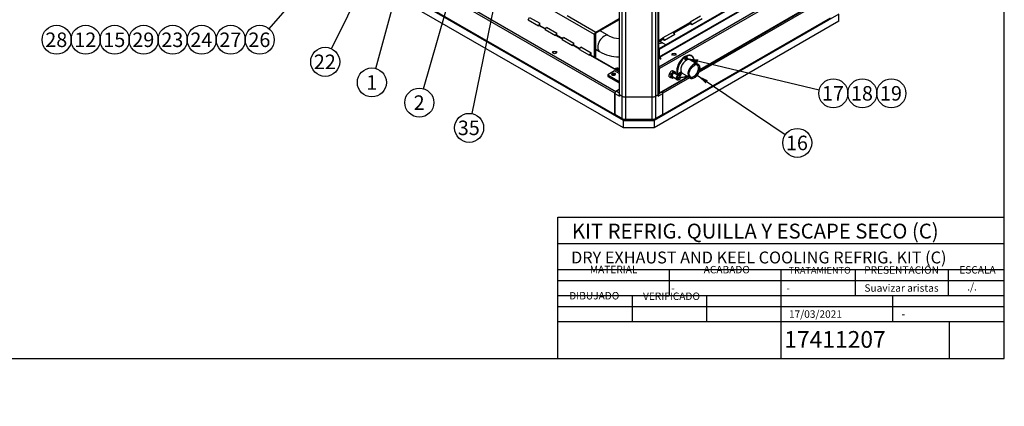
# Paper-space layout 'Layout1' of a CAD drawing. Units: millimetres. Extents: x 0 to 410, y -3 to 287.
# Drawn here: x 145 to 410, y -3 to 101 of the extents above; entities that cross this region are included whole.
import ezdxf
from ezdxf import colors
from ezdxf.entities.mleader import LeaderData, LeaderLine
from ezdxf.enums import TextEntityAlignment as Align
from ezdxf.lldxf.tags import DXFTag
from ezdxf.math import Vec2, Vec3

# ---------------------------------------------------------------- set-up
doc = ezdxf.new("R2010")
doc.units = ezdxf.units.MM
for name, color, linetype in [('13814072', 7, 'Continuous'), ('51058054_REMACHE', 7, 'Continuous'), ('54118054_M4X10', 7, 'Continuous'), ('60571015', 7, 'Continuous'), ('60573041.37', 7, 'Continuous'), ('60573045.1', 7, 'Continuous'), ('60574043.01', 7, 'Continuous'), ('60574043.09', 7, 'Continuous'), ('60574043.10', 7, 'Continuous'), ('60574043.11', 7, 'Continuous'), ('60574043.32', 7, 'Continuous'), ('60900508_OBTURAD', 7, 'Continuous'), ('Default', 7, 'Continuous'), ('M87503242_174112', 7, 'Continuous'), ('Predeterminado', 7, 'Continuous')]:
    doc.layers.add(name, color=color, linetype=linetype)
doc.styles.add('SEACAD_Arial', font='arial.ttf')
tags = doc.linetypes.add('DOT2', pattern=[3.175, 0, -3.175]).pattern_tags.tags
tags[6:7] = [DXFTag(74, 4), DXFTag(75, 0), DXFTag(340, '0'), DXFTag(46, 0.0), DXFTag(50, 0.0), DXFTag(44, 0.0), DXFTag(45, 0.0)]
tags[4:5] = [DXFTag(74, 4), DXFTag(75, 0), DXFTag(340, '0'), DXFTag(46, 0.0), DXFTag(50, 0.0), DXFTag(44, 0.0), DXFTag(45, 0.0)]
tags = doc.linetypes.add('HIDDEN2', pattern=[4.7625, 3.175, -1.5875]).pattern_tags.tags
tags[6:7] = [DXFTag(74, 4), DXFTag(75, 0), DXFTag(340, '0'), DXFTag(46, 0.0), DXFTag(50, 0.0), DXFTag(44, 0.0), DXFTag(45, 0.0)]
tags[4:5] = [DXFTag(74, 4), DXFTag(75, 0), DXFTag(340, '0'), DXFTag(46, 0.0), DXFTag(50, 0.0), DXFTag(44, 0.0), DXFTag(45, 0.0)]

# ---------------------------------------------------------------- blocks, each defined once
blk = doc.blocks.new('SE')
at = {"layer": '13814072', "color": 7, "linetype": 'HIDDEN2'}
for p, q in [((319.83, 85.37), (319.82, 85.86)), ((319.83, 85.37), (320.17, 85.17)), ((319.92, 86.28), (320.27, 86.08)), ((320.17, 85.17), (320.52, 85.05)), ((320.27, 86.08), (320.28, 85.59)), ((320.61, 87), (320.95, 86.8)), ((320.61, 87), (320.85, 86.94)), ((320.68, 85.4), (321.68, 84.82)), ((321.2, 86.82), (321.54, 86.62)), ((322.2, 85.72), (321.2, 86.3)), ((321.54, 86.62), (321.31, 86.68)), ((322.51, 85.65), (322.42, 85.71)), ((322.77, 85.34), (322.57, 85.6)), ((321.8, 84.64), (321.89, 84.58)), ((321.97, 84.56), (322.3, 84.52))]:
    blk.add_line(p, q, dxfattribs=at)
for centre, radius, start, end in [((321.37, 85.69), 1.56, 157.8193, 173.7929), ((321.61, 85.36), 1.92, 136.8116, 151.4285), ((318.73, 85.76), 1.56, 337.8193, 353.7929), ((321.86, 85.07), 2.3, 122.9021, 135.8324), ((319.02, 88.01), 2.3, 302.8966, 315.8379), ((321.05, 86.69), 1.73, 252.1536, 260.2483), ((319.27, 87.72), 1.92, 316.8149, 331.4252), ((319.51, 86.92), 2.3, 302.8966, 311.3698), ((319.07, 81.37), 5.85, 68.6806, 72.3381), ((323.08, 92.25), 5.85, 248.6806, 252.3381), ((319.4, 86.34), 2.17, 354.5701, 7.4662)]:
    blk.add_arc(centre, radius, start, end, dxfattribs=at)
for centre, major_axis, start_param, end_param in [((320.91, 85.86), (0.455, 0.788), 2.224392, 3.27159), ((320.91, 85.86), (0.455, 0.788), 1.177195, 2.224392), ((320.91, 85.86), (-0.279, -0.484), 2.765842, 6.283185), ((320.91, 85.86), (-0.455, -0.788), 0.129997, 0.962551), ((320.94, 85.85), (0.26, 0.45), 0, 3.141593), ((320.91, 85.86), (-0.279, -0.484), 0, 0.37575), ((320.91, 85.86), (0.455, 0.788), 0.129997, 1.177195), ((320.91, 85.86), (-0.455, -0.788), 2.224392, 3.27159), ((320.91, 85.86), (-0.455, -0.788), -4.104143, -4.058793), ((322.11, 85.17), (0.309, 0.535), 0, 3.141593), ((322.2, 85.12), (0.309, 0.535), 0, 3.379534), ((322.2, 85.12), (0.309, 0.535), 6.045244, 6.283185)]:
    blk.add_ellipse(centre, major_axis=major_axis, ratio=0.57735, start_param=start_param, end_param=end_param, dxfattribs=at)
for major_axis in [(0.244, 0.422), (0.179, 0.31)]:
    blk.add_ellipse((322.48, 84.96), major_axis=major_axis, ratio=0.57735, dxfattribs=at)
at = {"layer": '51058054_REMACHE', "color": 7, "linetype": 'HIDDEN2'}
for p, q in [((304.35, 86.16), (304.35, 86.06)), ((304.76, 86.17), (304.76, 86.14)), ((304.99, 86.14), (304.99, 86.17)), ((305.39, 86.06), (305.39, 86.16))]:
    blk.add_line(p, q, dxfattribs=at)
for centre, major_axis, start_param, end_param in [((304.87, 86.16), (0.52, 0), 3.141593, 6.283185), ((304.87, 86.06), (-0.52, 0), 0, 3.141593), ((304.87, 86.05), (0.507, 0), 3.914252, 5.497787), ((304.87, 86.12), (0.13, 0), -3.592619, -3.50296), ((304.87, 86.12), (0.13, 0), 0.361367, 0.451027)]:
    blk.add_ellipse(centre, major_axis=major_axis, ratio=0.57735, start_param=start_param, end_param=end_param, dxfattribs=at)
for major_axis in [(-0.507, 0), (0.13, 0), (0.117, 0)]:
    blk.add_ellipse((304.87, 86.17), major_axis=major_axis, ratio=0.57735, dxfattribs=at)
at = {"layer": '54118054_M4X10', "color": 7, "linetype": 'Continuous'}
for p, q in [((324.4, 90.34), (324.55, 90.25)), ((324.44, 90.32), (324.42, 90.3)), ((324.44, 90.27), (324.58, 90.2)), ((324.47, 90.17), (324.47, 90.16)), ((324.47, 90.16), (324.52, 90.13)), ((324.52, 90.12), (324.6, 90.07)), ((324.66, 90.65), (324.54, 90.71)), ((324.66, 90.41), (324.7, 90.39)), ((324.09, 89.93), (324.21, 89.86)), ((322.46, 85.72), (322.57, 85.65)), ((322.69, 86.05), (322.86, 85.95)), ((322.72, 85.76), (322.76, 85.74)), ((322.88, 85.99), (322.74, 86.03)), ((322.74, 86.03), (322.91, 85.94)), ((322.74, 86.03), (322.74, 86.02)), ((322.91, 86.04), (322.88, 85.99)), ((322.88, 85.99), (323.01, 85.92)), ((322.9, 86.05), (322.95, 86.02))]:
    blk.add_line(p, q, dxfattribs=at)
for centre in [(323.98, 90.51), (322.35, 86.3)]:
    blk.add_arc(centre, 0.78, 324.1421, 335.8579, dxfattribs=at)
for centre, major_axis, ratio, start_param, end_param in [((324.32, 90.32), (0.227, 0.394), 0.57735, 0, 3.141593), ((324.43, 90.25), (0.228, 0.394), 0.57735, 0, 4.53652), ((323.97, 90.54), (0.71, 0.32), 0.754062, 4.824273, 5.150893), ((323.79, 90.31), (0.525, -0.498), 0.313141, 0.590477, 0.716411), ((324, 90.48), (0.71, 0.32), 0.754062, 4.824273, 5.150893), ((323.91, 90.69), (0.659, 0.297), 0.754062, 5.146393, 5.272326), ((323.96, 90.48), (0.565, -0.536), 0.313141, 0.71191, 1.038531), ((324.01, 90.54), (0.565, -0.536), 0.313141, 0.71191, 1.038531), ((323.96, 90.48), (0.565, -0.536), 0.313141, 0.268357, 0.594978), ((324.06, 90.34), (0.659, 0.297), 0.754062, 5.146393, 5.272326), ((323.97, 90.54), (0.71, 0.32), 0.754062, 5.267826, 5.594446), ((324, 90.48), (0.71, 0.32), 0.754062, 5.267826, 5.594446), ((324.01, 90.54), (0.565, -0.536), 0.313141, 0.268357, 0.594978), ((324.43, 90.25), (0.228, 0.394), 0.57735, 4.888258, 6.283185), ((324.18, 90.71), (0.525, -0.498), 0.313141, 0.590477, 0.716411), ((322.68, 86.11), (0.227, 0.394), 0.57735, 0, 3.141593), ((322.8, 86.05), (0.227, 0.394), 0.57735, 0, 4.53652), ((322.19, 86.36), (-0.214, -0.691), 0.809607, 1.326517, 1.45245), ((322.33, 86.26), (0.702, -0.337), 0.105843, -1.004567, -0.677946), ((322.33, 86.31), (-0.231, -0.744), 0.809607, 1.004397, 1.331017), ((322.23, 86.04), (0.652, -0.313), 0.105843, -0.682447, -0.556513), ((322.37, 86.35), (0.702, -0.337), 0.105843, -1.004567, -0.677946), ((322.38, 86.3), (-0.231, -0.744), 0.809607, 1.004397, 1.331017), ((322.33, 86.31), (-0.231, -0.744), 0.809607, 1.44795, 1.77457), ((322.33, 86.26), (0.702, -0.337), 0.105843, -0.561014, -0.234393), ((322.38, 86.3), (0.231, 0.744), 0.809607, 4.589542, 4.916163), ((322.37, 86.35), (0.702, -0.337), 0.105843, -0.561014, -0.234393), ((322.48, 86.57), (0.652, -0.313), 0.105843, -0.682447, -0.556513), ((322.52, 86.25), (-0.214, -0.691), 0.809607, 1.326517, 1.45245), ((322.8, 86.05), (0.227, 0.394), 0.57735, 4.888258, 6.283185)]:
    blk.add_ellipse(centre, major_axis=major_axis, ratio=ratio, start_param=start_param, end_param=end_param, dxfattribs=at)
at = {"layer": '60571015', "color": 7, "linetype": 'Continuous'}
for p, q in [((324.18, 90.88), (324.13, 90.85)), ((325.89, 90.98), (325.8, 91.04)), ((327.25, 88.85), (325.4, 89.92)), ((326.57, 89.44), (326.57, 89.5)), ((321.88, 86.95), (321.88, 86.9)), ((323.32, 86.32), (325.16, 85.26)), ((324.27, 85.52), (324.32, 85.54))]:
    blk.add_line(p, q, dxfattribs=at)
for centre, major_axis, start_param, end_param in [((324.18, 88.22), (1.63, 2.81), 0, 2.901731), ((324.27, 88.17), (-1.63, -2.81), 2.356194, 5.999366), ((324.32, 88.14), (1.59, 2.76), 0, 2.871935), ((324.13, 88.25), (-1.59, -2.76), 3.926991, 5.497787), ((324.32, 88.14), (1.59, 2.76), 5.424009, 6.283185), ((326.34, 86.98), (1.04, 1.8), 0.238764, 2.920283), ((326.43, 86.92), (0.91, 1.58), 2.425292, 6.283185), ((326.43, 86.92), (0.91, 1.58), 0, 0.716301), ((324.32, 88.14), (1.59, 2.76), 3.153814, 4.000769), ((324.27, 88.17), (-1.63, -2.81), 0.092457, 0.785398)]:
    blk.add_ellipse(centre, major_axis=major_axis, ratio=0.57735, start_param=start_param, end_param=end_param, dxfattribs=at)
blk.add_ellipse((326.61, 86.82), major_axis=(1.04, 1.8), ratio=0.57735, dxfattribs=at)
for points, knots in [([(326.64, 85.13), (326.72, 85.18), (326.92, 85.3), (327.25, 85.61), (327.58, 86.04), (327.85, 86.54), (328.03, 87.05), (328.11, 87.56), (328.07, 88.02), (327.93, 88.4), (327.69, 88.68), (327.42, 88.84), (327.24, 88.86), (327.18, 88.86)], [0, 0, 0, 0, 0.055559, 0.158966, 0.26206, 0.364996, 0.468333, 0.572647, 0.678669, 0.77284, 0.86191, 0.957151, 1, 1, 1, 1]), ([(325.15, 85.27), (325.16, 85.25), (325.24, 85.12), (325.49, 84.97), (325.86, 84.89), (326.09, 84.93), (326.23, 84.96)], [0, 0, 0, 0, 0.067381, 0.393582, 0.701927, 1, 1, 1, 1])]:
    blk.add_open_spline(points, degree=3, knots=knots, dxfattribs=at)
at = {"layer": '60573041.37', "color": 7, "linetype": 'HIDDEN2'}
for p, q in [((305.15, 86.95), (303.31, 85.89)), ((303.31, 85.89), (306.35, 84.13)), ((303.31, 85.89), (303.31, 85.46)), ((303.31, 85.46), (306.35, 83.71)), ((306.35, 86.26), (305.15, 86.95))]:
    blk.add_line(p, q, dxfattribs=at)
at = {"layer": '60573045.1', "color": 7, "linetype": 'Continuous'}
for p, q in [((305.24, 80.9), (306.48, 80.18)), ((306.35, 81), (305.56, 81.46)), ((306.48, 80.55), (306.48, 80.18)), ((307.16, 74.17), (307.16, 80.16)), ((308.08, 79.94), (308.08, 73.95)), ((315.27, 73.95), (315.27, 79.94)), ((316.19, 80.16), (316.19, 74.17)), ((316.87, 80.18), (318.11, 80.9)), ((316.87, 80.18), (316.87, 80.55)), ((305.24, 75.27), (307.16, 74.17)), ((316.19, 74.17), (318.11, 75.27)), ((308.08, 73.95), (315.27, 73.95)), ((308.08, 73.75), (308.08, 73.95)), ((315.27, 73.75), (315.27, 73.95))]:
    blk.add_line(p, q, dxfattribs=at)
at = {"layer": '60573045.1', "color": 7, "linetype": 'HIDDEN2'}
for p, q in [((305.24, 75.27), (305.24, 80.9)), ((305.56, 81.46), (306.35, 81.91)), ((306.35, 80.74), (306.35, 80.63)), ((307.16, 80.16), (306.48, 80.55)), ((308.08, 79.94), (315.27, 79.94)), ((316.87, 80.55), (316.19, 80.16)), ((317, 80.63), (317, 80.74)), ((318.11, 75.27), (318.11, 80.9)), ((305.34, 75.07), (307.25, 73.96)), ((316.1, 73.96), (318.02, 75.07)), ((308.08, 73.75), (315.27, 73.75))]:
    blk.add_line(p, q, dxfattribs=at)
for centre, radius, start, end in [((308.05, 75.42), 1.66, 241.3077, 270.934), ((315.3, 75.42), 1.67, 269.1167, 298.6416)]:
    blk.add_arc(centre, radius, start, end, dxfattribs=at)
for centre, major_axis, start_param, end_param in [((305.56, 81.08), (-0.228, -0.394), 3.926991, 5.497787), ((306.8, 80.74), (0.455, 0), 3.141593, 3.926991), ((306.8, 80.37), (0.322, -0.557), 3.926991, 4.712389), ((308.08, 80.69), (-1.3, 0), 0.785398, 1.570796), ((315.27, 80.69), (1.3, 0), 4.712389, 5.497787), ((316.55, 80.74), (-0.455, 0), 2.356194, 3.141593), ((316.55, 80.37), (0.322, 0.557), 4.712389, 5.497787), ((317.79, 81.08), (-0.228, 0.394), 3.926991, 5.075346), ((305.56, 75.46), (0.227, 0.394), 2.356194, 3.141593), ((317.79, 75.46), (-0.227, 0.394), 3.141593, 3.926991)]:
    blk.add_ellipse(centre, major_axis=major_axis, ratio=0.57735, start_param=start_param, end_param=end_param, dxfattribs=at)
at = {"layer": '60573045.1', "color": 7, "linetype": 'Continuous'}
for centre, major_axis, start_param, end_param in [((308.08, 74.7), (-1.3, 0), 0.785398, 1.570796), ((307.48, 74.35), (0.227, 0.394), 2.356194, 3.141432), ((315.27, 74.7), (-1.3, 0), 1.570796, 2.356194), ((315.87, 74.35), (-0.228, 0.394), 3.141761, 3.926991)]:
    blk.add_ellipse(centre, major_axis=major_axis, ratio=0.57735, start_param=start_param, end_param=end_param, dxfattribs=at)
at = {"layer": '60574043.01', "color": 7, "linetype": 'Continuous'}
for p, q in [((305.24, 80.95), (192.18, 146.23)), ((192.45, 146.71), (305.52, 81.43)), ((192.18, 140.5), (305.24, 75.22)), ((299.73, 96.77), (281.34, 107.38)), ((292.41, 101.84), (300.09, 97.4)), ((286.54, 98.12), (284.74, 99.16)), ((291.13, 95.47), (289.34, 96.5)), ((295.73, 92.81), (293.93, 93.85)), ((306.35, 86.68), (298.53, 91.2))]:
    blk.add_line(p, q, dxfattribs=at)
at = {"layer": '60574043.01', "color": 7, "linetype": 'HIDDEN2'}
for p, q in [((192.26, 140.32), (305.32, 75.04)), ((281.89, 100.69), (282.26, 101.33)), ((281.89, 100.69), (284.65, 99.1)), ((282.26, 101.33), (285.02, 99.74)), ((300.09, 97.4), (306.35, 101.02)), ((306.35, 100.7), (300.09, 97.09)), ((328.22, 101.65), (325.46, 100.06)), ((328.68, 100.96), (325.92, 99.37)), ((284.65, 99.1), (285.02, 99.74)), ((284.74, 99.16), (284.65, 99.1)), ((286.59, 98.22), (284.94, 99.18)), ((285.02, 99.13), (285.02, 99.74)), ((286.49, 98.04), (286.86, 98.68)), ((286.49, 98.04), (289.25, 96.45)), ((286.86, 98.68), (289.61, 97.09)), ((325.46, 99.95), (320.92, 97.33)), ((325.46, 99.63), (321.07, 97.1)), ((325.46, 99.95), (325.46, 100.06)), ((325.46, 100.06), (325.92, 99.37)), ((325.46, 99.95), (325.46, 99.63)), ((325.92, 99.37), (325.46, 99.63)), ((289.25, 96.45), (289.61, 97.09)), ((289.34, 96.5), (289.25, 96.45)), ((291.19, 95.57), (289.53, 96.52)), ((289.61, 96.47), (289.61, 97.09)), ((291.09, 95.39), (291.45, 96.02)), ((291.09, 95.39), (293.84, 93.8)), ((291.45, 96.02), (294.21, 94.43)), ((299.73, 90.64), (299.73, 96.77)), ((300, 96.93), (300, 90.48)), ((318.11, 95.71), (317, 95.07)), ((318.11, 95.39), (317.18, 94.85)), ((320.87, 97.4), (318.11, 95.81)), ((318.11, 95.81), (318.11, 95.71)), ((318.11, 95.81), (318.57, 95.12)), ((318.11, 95.71), (318.11, 95.39)), ((318.57, 95.12), (318.11, 95.39)), ((321.33, 96.71), (318.57, 95.12)), ((321.33, 96.71), (320.87, 97.4)), ((293.84, 93.8), (294.21, 94.43)), ((293.93, 93.85), (293.84, 93.8)), ((295.78, 92.91), (294.13, 93.87)), ((294.21, 93.82), (294.21, 94.43)), ((295.68, 92.73), (296.05, 93.37)), ((295.68, 92.73), (298.44, 91.14)), ((296.05, 93.37), (298.81, 91.78)), ((298.44, 91.14), (298.81, 91.78)), ((298.53, 91.2), (298.44, 91.14)), ((306.35, 86.81), (298.73, 91.21)), ((298.81, 91.17), (298.81, 91.78)), ((305.24, 80.95), (305.24, 75.22)), ((306.35, 81.91), (305.52, 81.43))]:
    blk.add_line(p, q, dxfattribs=at)
for centre, major_axis, start_param, end_param in [((284.74, 98.84), (-0.195, -0.338), 3.141593, 3.926991), ((289.34, 96.18), (-0.195, -0.338), 3.141593, 3.926991), ((300.09, 96.98), (0.26, 0.45), 0.785398, 2.356194), ((300.09, 96.98), (-0.065, -0.113), 3.926991, 5.497787), ((293.93, 93.53), (-0.195, -0.338), 3.141593, 3.926991), ((289.02, 91.7), (-0.585, 0), 3.46128, 5.963498), ((298.53, 90.88), (-0.195, -0.338), 3.141593, 3.926991), ((305.93, 87.03), (1.11, 0), 1.182588, 2.327645), ((305.93, 86.71), (1.11, 0), 1.182588, 1.96479), ((305.52, 81.11), (0.195, 0.338), 0.785398, 2.356194), ((305.52, 75.38), (0.195, 0.338), 2.356194, 3.515344)]:
    blk.add_ellipse(centre, major_axis=major_axis, ratio=0.57735, start_param=start_param, end_param=end_param, dxfattribs=at)
blk.add_ellipse((289.02, 91.91), major_axis=(-0.585, 0), ratio=0.57735, dxfattribs=at)
at = {"layer": '60574043.09', "color": 7, "linetype": 'Continuous'}
for p, q in [((358.32, 104.17), (327.85, 86.57)), ((318.11, 75.22), (363.15, 101.23)), ((325.32, 85.12), (318.11, 80.95))]:
    blk.add_line(p, q, dxfattribs=at)
at = {"layer": '60574043.09', "color": 7, "linetype": 'HIDDEN2'}
for p, q in [((318.03, 75.04), (363.07, 101.05)), ((318.11, 75.22), (318.11, 80.95))]:
    blk.add_line(p, q, dxfattribs=at)
for centre, major_axis, start_param, end_param in [((317.84, 81.11), (0.195, -0.338), 0.785398, 1.997875), ((317.84, 75.38), (-0.195, 0.338), 2.767842, 3.926991)]:
    blk.add_ellipse(centre, major_axis=major_axis, ratio=0.57735, start_param=start_param, end_param=end_param, dxfattribs=at)
at = {"layer": '60574043.10', "color": 7, "linetype": 'HIDDEN2'}
for p, q in [((307.54, 73.58), (189.88, 141.51)), ((307.54, 71.66), (189.88, 139.6)), ((365.45, 102.23), (315.81, 73.58)), ((365.45, 100.32), (365.45, 102.23)), ((365.45, 100.32), (315.81, 71.66)), ((307.54, 73.58), (315.81, 73.58)), ((307.54, 71.66), (307.54, 73.58)), ((315.81, 71.66), (307.54, 71.66)), ((315.81, 73.58), (315.81, 71.66))]:
    blk.add_line(p, q, dxfattribs=at)
blk.add_ellipse((305.93, 86.71), major_axis=(1.04, 0), ratio=0.57735, start_param=1.15689, end_param=1.938855, dxfattribs=at)
at = {"layer": '60574043.11', "color": 7, "linetype": 'HIDDEN2'}
for p, q in [((359.15, 117.17), (317, 92.84)), ((359.34, 117.07), (317.15, 92.71)), ((328.03, 87.18), (357.92, 104.44)), ((317, 92.79), (317.15, 92.71)), ((317.15, 92.71), (317.15, 90.69)), ((317.61, 90.32), (317.24, 90.53)), ((317.43, 90.21), (317.24, 90.32)), ((317.05, 87.67), (317.05, 81.19)), ((317.24, 81.08), (317.24, 87.56)), ((317.16, 80.91), (324.92, 85.39))]:
    blk.add_line(p, q, dxfattribs=at)
at = {"layer": '60574043.11', "color": 7, "linetype": 'Continuous'}
for p, q in [((317, 88.06), (363.75, 115.05)), ((317.15, 90.69), (359.34, 115.05)), ((359.43, 114.89), (317.24, 90.53)), ((364.03, 114.57), (317.24, 87.56)), ((328.05, 87.33), (357.81, 104.51)), ((317.24, 90.32), (317, 90.18)), ((317.61, 90.21), (317.61, 90.32)), ((317.24, 81.08), (324.81, 85.46)), ((317, 81.16), (317.05, 81.19))]:
    blk.add_line(p, q, dxfattribs=at)
at = {"layer": '60574043.11', "color": 7, "linetype": 'HIDDEN2'}
for centre, major_axis, start_param, end_param in [((317.24, 90.64), (-0.195, 0.338), 1.340049, 2.356194), ((317.24, 89.89), (0.26, -0.45), 2.356194, 3.047525), ((317.24, 90.64), (0.065, -0.113), 3.926991, 5.497787), ((317.52, 90.26), (-0.13, 0), 0.785398, 3.926991), ((321.14, 91.2), (0.585, 0), 0.319687, 2.821905), ((316.96, 87.72), (0.195, -0.338), 0.785398, 2.205711), ((316.96, 87.72), (-0.065, 0.113), 3.926991, 5.031305), ((316.96, 81.24), (-0.065, 0.113), 2.822677, 3.926991), ((316.96, 81.24), (-0.195, 0.338), 2.506678, 3.926991)]:
    blk.add_ellipse(centre, major_axis=major_axis, ratio=0.57735, start_param=start_param, end_param=end_param, dxfattribs=at)
blk.add_ellipse((321.14, 91.41), major_axis=(0.585, 0), ratio=0.57735, dxfattribs=at)
at = {"layer": '60574043.32', "color": 7, "linetype": 'HIDDEN2'}
for p, q in [((306.35, 149.73), (306.35, 80.74)), ((317, 80.74), (317, 149.73)), ((306.48, 80.55), (307.16, 80.16)), ((308.08, 79.94), (315.27, 79.94)), ((316.19, 80.16), (316.87, 80.55))]:
    blk.add_line(p, q, dxfattribs=at)
at = {"layer": '60574043.32', "color": 7, "linetype": 'Continuous'}
for p, q in [((306.48, 80.55), (306.48, 149.55)), ((307.16, 80.16), (307.16, 149.16)), ((308.08, 148.94), (308.08, 79.94)), ((315.27, 79.94), (315.27, 148.94)), ((316.19, 149.16), (316.19, 80.16)), ((316.87, 80.55), (316.87, 149.55))]:
    blk.add_line(p, q, dxfattribs=at)
at = {"layer": '60574043.32', "color": 7, "linetype": 'HIDDEN2'}
for centre, major_axis, start_param, end_param in [((306.8, 80.74), (0.455, 0), 3.141593, 3.926991), ((308.08, 80.69), (1.3, 0), 3.926991, 4.712389), ((315.27, 80.69), (1.3, 0), 4.712389, 5.497787), ((316.55, 80.74), (-0.455, 0), 2.356194, 3.141593)]:
    blk.add_ellipse(centre, major_axis=major_axis, ratio=0.57735, start_param=start_param, end_param=end_param, dxfattribs=at)
at = {"layer": '60900508_OBTURAD', "color": 7, "linetype": 'Continuous'}
for start_param, end_param in [(0, 3.168629), (6.256149, 6.283185)]:
    blk.add_ellipse((324.41, 88.09), major_axis=(1.04, 1.8), ratio=0.57735, start_param=start_param, end_param=end_param, dxfattribs=at)
at = {"layer": 'M87503242_174112', "color": 7, "linetype": 'Continuous'}
for p, q in [((303.6, 96.4), (301.25, 97.75)), ((300, 92.77), (301.13, 92.12)), ((318.91, 93.94), (318.26, 94.31))]:
    blk.add_line(p, q, dxfattribs=at)
for centre, radius, start, end in [((306.67, 102.04), 6.42, 241.4409, 267.1152), ((311.29, 81.83), 14.3, 60.8208, 66.4401), ((306.66, 102.02), 11.34, 240.7854, 268.4018)]:
    blk.add_arc(centre, radius, start, end, dxfattribs=at)
for centre, start_param, end_param in [((302.36, 94.26), 3.145538, 6.282722), ((317.03, 92.17), 3.141593, 3.934124)]:
    blk.add_ellipse(centre, major_axis=(-1.24, -2.14), ratio=0.584544, start_param=start_param, end_param=end_param, dxfattribs=at)
blk = doc.blocks.new('SEANNOT_GROUP13')
at = {"layer": 'Predeterminado', "linetype": 'Continuous'}
blk.add_hatch(color=7, dxfattribs=at).paths.add_polyline_path([(330.22, 84.42), (327.34, 85.74), (329.64, 83.56)])
at = {"layer": 'Predeterminado', "color": 7, "linetype": 'Continuous'}
blk.add_lwpolyline([(351.03, 69.76), (327.34, 85.74)], dxfattribs=at)
blk.add_circle((354.26, 67.58), 3.9, dxfattribs=at)
at = {"layer": 'Predeterminado', "color": 7, "linetype": 'Continuous', "style": 'SEACAD_Arial'}
blk.add_text('16', height=3.9, dxfattribs=at).set_placement((351.21, 69.53), align=Align.TOP_LEFT)
blk = doc.blocks.new('SEANNOT_GROUP14')
at = {"layer": 'Predeterminado', "linetype": 'Continuous'}
blk.add_hatch(color=7, dxfattribs=at).paths.add_polyline_path([(327.65, 90.03), (324.49, 90.24), (327.41, 89.02)])
at = {"layer": 'Predeterminado', "color": 7, "linetype": 'Continuous'}
blk.add_lwpolyline([(360.15, 81.8), (324.49, 90.24)], dxfattribs=at)
blk.add_circle((363.95, 80.91), 3.9, dxfattribs=at)
at = {"layer": 'Predeterminado', "color": 7, "linetype": 'Continuous', "style": 'SEACAD_Arial'}
blk.add_text('17', height=3.9, dxfattribs=at).set_placement((360.89, 82.86), align=Align.TOP_LEFT)
blk = doc.blocks.new('SEANNOT_GROUP15')
at = {"layer": 'Predeterminado', "linetype": 'Continuous'}
blk.add_hatch(color=7, dxfattribs=at).paths.add_polyline_path([(275.54, 115.24), (275.66, 118.4), (274.52, 115.45)])
at = {"layer": 'Predeterminado', "color": 7, "linetype": 'Continuous'}
blk.add_lwpolyline([(266.83, 75.45), (275.66, 118.4)], dxfattribs=at)
blk.add_circle((266.05, 71.63), 3.9, dxfattribs=at)
at = {"layer": 'Predeterminado', "color": 7, "linetype": 'Continuous', "style": 'SEACAD_Arial'}
blk.add_text('35', height=3.9, dxfattribs=at).set_placement((263, 73.58), align=Align.TOP_LEFT)
blk = doc.blocks.new('SEANNOT_GROUP16')
at = {"layer": 'Predeterminado', "linetype": 'Continuous'}
blk.add_hatch(color=7, dxfattribs=at).paths.add_polyline_path([(274.68, 152.93), (275.05, 156.07), (273.68, 153.22)])
at = {"layer": 'Predeterminado', "color": 7, "linetype": 'Continuous'}
blk.add_lwpolyline([(253.74, 82.16), (275.05, 156.07)], dxfattribs=at)
blk.add_circle((252.66, 78.41), 3.9, dxfattribs=at)
at = {"layer": 'Predeterminado', "color": 7, "linetype": 'Continuous', "style": 'SEACAD_Arial'}
blk.add_text('2', height=3.9, dxfattribs=at).set_placement((251.13, 80.36), align=Align.TOP_LEFT)
blk = doc.blocks.new('SEANNOT_GROUP17')
at = {"layer": 'Predeterminado', "linetype": 'Continuous'}
blk.add_hatch(color=7, dxfattribs=at).paths.add_polyline_path([(255.94, 140.75), (256.26, 143.89), (254.93, 141.02)])
at = {"layer": 'Predeterminado', "color": 7, "linetype": 'Continuous'}
blk.add_lwpolyline([(240.92, 87.6), (256.26, 143.89)], dxfattribs=at)
blk.add_circle((239.89, 83.84), 3.9, dxfattribs=at)
at = {"layer": 'Predeterminado', "color": 7, "linetype": 'Continuous', "style": 'SEACAD_Arial'}
blk.add_text('1', height=3.9, dxfattribs=at).set_placement((238.37, 85.79), align=Align.TOP_LEFT)
blk = doc.blocks.new('SEANNOT_GROUP29')
at = {"layer": 'Predeterminado', "linetype": 'Continuous'}
blk.add_hatch(color=7, dxfattribs=at).paths.add_polyline_path([(249.16, 139.87), (250.82, 142.56), (248.38, 140.55)])
at = {"layer": 'Predeterminado', "color": 7, "linetype": 'Continuous'}
blk.add_lwpolyline([(212.31, 98.26), (250.82, 142.56)], dxfattribs=at)
blk.add_circle((209.75, 95.31), 3.9, dxfattribs=at)
at = {"layer": 'Predeterminado', "color": 7, "linetype": 'Continuous', "style": 'SEACAD_Arial'}
blk.add_text('26', height=3.9, dxfattribs=at).set_placement((206.7, 97.26), align=Align.TOP_LEFT)
blk = doc.blocks.new('SEANNOT_GROUP30')
at = {"layer": 'Predeterminado', "color": 7, "linetype": 'Continuous'}
blk.add_circle((201.95, 95.31), 3.9, dxfattribs=at)
at = {"layer": 'Predeterminado', "color": 7, "linetype": 'Continuous', "style": 'SEACAD_Arial'}
blk.add_text('27', height=3.9, dxfattribs=at).set_placement((198.9, 97.26), align=Align.TOP_LEFT)
blk = doc.blocks.new('SEANNOT_GROUP31')
at = {"layer": 'Predeterminado', "color": 7, "linetype": 'Continuous'}
blk.add_circle((194.15, 95.31), 3.9, dxfattribs=at)
at = {"layer": 'Predeterminado', "color": 7, "linetype": 'Continuous', "style": 'SEACAD_Arial'}
blk.add_text('24', height=3.9, dxfattribs=at).set_placement((191.1, 97.26), align=Align.TOP_LEFT)
blk = doc.blocks.new('SEANNOT_GROUP32')
at = {"layer": 'Predeterminado', "color": 7, "linetype": 'Continuous'}
blk.add_circle((186.35, 95.31), 3.9, dxfattribs=at)
at = {"layer": 'Predeterminado', "color": 7, "linetype": 'Continuous', "style": 'SEACAD_Arial'}
blk.add_text('23', height=3.9, dxfattribs=at).set_placement((183.3, 97.26), align=Align.TOP_LEFT)
blk = doc.blocks.new('SEANNOT_GROUP33')
at = {"layer": 'Predeterminado', "linetype": 'Continuous'}
blk.add_hatch(color=7, dxfattribs=at).paths.add_polyline_path([(254.48, 143.14), (255.4, 146.16), (253.55, 143.6)])
at = {"layer": 'Predeterminado', "color": 7, "linetype": 'Continuous'}
blk.add_lwpolyline([(229.08, 92.87), (255.4, 146.16)], dxfattribs=at)
blk.add_circle((227.35, 89.38), 3.9, dxfattribs=at)
at = {"layer": 'Predeterminado', "color": 7, "linetype": 'Continuous', "style": 'SEACAD_Arial'}
blk.add_text('22', height=3.9, dxfattribs=at).set_placement((224.3, 91.33), align=Align.TOP_LEFT)
blk = doc.blocks.new('SEANNOT_GROUP35')
at = {"layer": 'Predeterminado', "color": 7, "linetype": 'Continuous'}
blk.add_circle((371.75, 80.91), 3.9, dxfattribs=at)
at = {"layer": 'Predeterminado', "color": 7, "linetype": 'Continuous', "style": 'SEACAD_Arial'}
blk.add_text('18', height=3.9, dxfattribs=at).set_placement((368.69, 82.86), align=Align.TOP_LEFT)
blk = doc.blocks.new('SEANNOT_GROUP36')
at = {"layer": 'Predeterminado', "color": 7, "linetype": 'Continuous'}
blk.add_circle((379.55, 80.91), 3.9, dxfattribs=at)
at = {"layer": 'Predeterminado', "color": 7, "linetype": 'Continuous', "style": 'SEACAD_Arial'}
blk.add_text('19', height=3.9, dxfattribs=at).set_placement((376.49, 82.86), align=Align.TOP_LEFT)
blk = doc.blocks.new('SEANNOT_GROUP37')
at = {"layer": 'Predeterminado', "color": 7, "linetype": 'Continuous'}
blk.add_circle((178.55, 95.31), 3.9, dxfattribs=at)
at = {"layer": 'Predeterminado', "color": 7, "linetype": 'Continuous', "style": 'SEACAD_Arial'}
blk.add_text('29', height=3.9, dxfattribs=at).set_placement((175.5, 97.26), align=Align.TOP_LEFT)
blk = doc.blocks.new('SEANNOT_GROUP38')
at = {"layer": 'Predeterminado', "color": 7, "linetype": 'Continuous'}
blk.add_circle((170.75, 95.31), 3.9, dxfattribs=at)
at = {"layer": 'Predeterminado', "color": 7, "linetype": 'Continuous', "style": 'SEACAD_Arial'}
blk.add_text('15', height=3.9, dxfattribs=at).set_placement((167.7, 97.26), align=Align.TOP_LEFT)
blk = doc.blocks.new('SEANNOT_GROUP39')
at = {"layer": 'Predeterminado', "color": 7, "linetype": 'Continuous'}
blk.add_circle((162.95, 95.31), 3.9, dxfattribs=at)
at = {"layer": 'Predeterminado', "color": 7, "linetype": 'Continuous', "style": 'SEACAD_Arial'}
blk.add_text('12', height=3.9, dxfattribs=at).set_placement((159.9, 97.26), align=Align.TOP_LEFT)
blk = doc.blocks.new('SEANNOT_GROUP40')
at = {"layer": 'Predeterminado', "color": 7, "linetype": 'Continuous'}
blk.add_circle((155.15, 95.31), 3.9, dxfattribs=at)
at = {"layer": 'Predeterminado', "color": 7, "linetype": 'Continuous', "style": 'SEACAD_Arial'}
blk.add_text('28', height=3.9, dxfattribs=at).set_placement((152.1, 97.26), align=Align.TOP_LEFT)
blk = doc.blocks.new('SG')
at = {"layer": 'Default', "color": 7, "linetype": 'Continuous'}
for p, q in [((409.92, 9.58), (409.92, 286.58)), ((9.92, 9.58), (409.92, 9.58))]:
    blk.add_line(p, q, dxfattribs=at)
blk = doc.blocks.new('SE2')
blk.add_blockref('SG', (0, 0))
blk = doc.blocks.new('_DOT')
at = {"color": 0}
blk.add_line((0, 0), (-1, 0), dxfattribs=at)
at = {"color": 0, "const_width": 0.333}
blk.add_lwpolyline([(-0.1665, 0, 1), (0.1665, 0, 1)], format="xyb", close=True, dxfattribs=at)

psp = doc.layouts.get("Layout1")

# ---------------------------------------------------------------- linework, layer by layer
at = {"layer": 'Predeterminado', "color": 7, "linetype": 'Continuous'}
for p, q in [((289.92, 47.58), (409.92, 47.58)), ((289.92, 9.58), (289.92, 47.58)), ((289.92, 40.58), (409.92, 40.58)), ((289.92, 33.58), (409.92, 33.58)), ((319.92, 26.58), (319.92, 33.58)), ((349.92, 9.58), (349.92, 33.58)), ((369.92, 26.58), (369.92, 33.58)), ((394.92, 26.58), (394.92, 33.58)), ((289.92, 26.58), (409.92, 26.58)), ((309.92, 19.58), (309.92, 26.58)), ((329.92, 19.58), (329.92, 26.58)), ((379.92, 19.58), (379.92, 26.58)), ((289.92, 19.58), (409.92, 19.58)), ((395.09, 19.58), (395.09, 9.58))]:
    psp.add_line(p, q, dxfattribs=at)
at = {"layer": 'Predeterminado', "color": 7, "linetype": 'DOT2'}
for p, q in [((289.92, 30.58), (409.92, 30.58)), ((289.92, 23.58), (409.92, 23.58))]:
    psp.add_line(p, q, dxfattribs=at)

# ---------------------------------------------------------------- block references
psp.add_blockref('SE2', (0, 0))
at = {"layer": 'Predeterminado'}
for name in ['SE', 'SEANNOT_GROUP16', 'SEANNOT_GROUP33', 'SEANNOT_GROUP17', 'SEANNOT_GROUP29', 'SEANNOT_GROUP15', 'SEANNOT_GROUP40', 'SEANNOT_GROUP39', 'SEANNOT_GROUP38', 'SEANNOT_GROUP37', 'SEANNOT_GROUP32', 'SEANNOT_GROUP31', 'SEANNOT_GROUP30', 'SEANNOT_GROUP14', 'SEANNOT_GROUP13', 'SEANNOT_GROUP35', 'SEANNOT_GROUP36']:
    psp.add_blockref(name, (0, 0), dxfattribs=at)

# ---------------------------------------------------------------- texts
at = {"layer": 'Predeterminado', "attachment_point": 2}
for s, insert, char_height, width in [('{\\fArial|b0||i0||c0|p34;\\C7;\\H2.;\\W1.;\\pxb0.5;MATERIAL}', (304.89, 34.56), 2, 18), ('{\\fArial|b0||i0||c0|p34;\\C7;\\H2.;\\W1.;\\pxb0.5;ACABADO}', (335.31, 34.51), 2, 15.8741), ('{\\fArial|b0||i0||c0|p34;\\C7;\\H2.;\\W1.;\\pxb0.5;PRESENTACIÓN}', (382.3, 34.41), 2, 28), ('{\\fArial|b0||i0||c0|p34;\\C7;\\H2.;\\W1.;\\pxb0.5;ESCALA}', (402.7, 34.46), 2, 15), ('{\\fArial|b0||i0||c0|p34;\\C7;\\H1.8;\\W1.;\\pxb0.5555555556;TRATAMIENTO}', (360.29, 34.25), 1.8, 18.9816), ('{\\fArial|b0||i0||c0|p34;\\C7;\\H2.;\\W1.;\\pxb0.5;DIBUJADO}', (299.68, 27.5), 2, 18), ('{\\fArial|b0||i0||c0|p34;\\C7;\\H2.;\\W1.;\\pxb0.5;VERIFICADO}', (320.44, 27.36), 2, 18)]:
    psp.add_mtext(s, dxfattribs=dict(at, insert=insert, char_height=char_height, width=width))

# ---------------------------------------------------------------- leaders
at = {"layer": 'Predeterminado', "color": 7, "linetype": 'Continuous'}
ml = psp.add_multileader_mtext('Standard', dxfattribs=at)
ml.set_content('{\\pxsm0.9;\\fArial|b0||i0||c0|p34;\\W1.;KIT REFRIG. QUILLA Y ESCAPE SECO (C)\\P}', color=256)
ml.set_leader_properties()
ml.set_arrow_properties(name='DOT')
ml.build(insert=Vec2(0, 0))
ml.multileader.update_dxf_attribs({"leader_type": 0, "dogleg_length": 0, "arrow_head_size": 3.2})
ctx = ml.context
ctx.base_point, ctx.arrow_head_size, ctx.landing_gap_size = Vec3(293.67, 43.28), 3.2, 0
notes = []
notes.append((ctx, [(0, (0, 0, 0), (0, 0), (1, 0), 1, [])]))
ctx.mtext.insert = Vec3(293.67, 45.87)
ml = psp.add_multileader_mtext('Standard', dxfattribs=at)
ml.set_content('{\\pxsm0.9;\\fArial|b0||i0||c0|p34;\\W1.;DRY EXHAUST AND KEEL COOLING REFRIG. KIT (C)\\P}', color=256)
ml.set_leader_properties()
ml.set_arrow_properties(name='DOT')
ml.build(insert=Vec2(0, 0))
ml.multileader.update_dxf_attribs({"leader_type": 0, "dogleg_length": 0, "arrow_head_size": 2.56})
ctx = ml.context
ctx.base_point, ctx.char_height, ctx.arrow_head_size, ctx.landing_gap_size = Vec3(293.46, 36.31), 3.2, 2.56, 0
notes.append((ctx, [(0, (0, 0, 0), (0, 0), (1, 0), 1, [])]))
ctx.mtext.insert = Vec3(293.46, 38.38)
ml = psp.add_multileader_mtext('Standard', dxfattribs=at)
ml.set_content('{\\pxsm0.9;\\fArial|b0||i0||c0|p34;\\W1.;./.\\P}', color=256)
ml.set_leader_properties()
ml.set_arrow_properties(name='DOT')
ml.build(insert=Vec2(0, 0))
ml.multileader.update_dxf_attribs({"leader_type": 0, "dogleg_length": 0, "arrow_head_size": 1.6})
ctx = ml.context
ctx.base_point, ctx.char_height, ctx.arrow_head_size, ctx.landing_gap_size = Vec3(399.94, 28.89), 2, 1.6, 0
notes.append((ctx, [(0, (0, 0, 0), (0, 0), (1, 0), 1, [])]))
ctx.mtext.insert = Vec3(399.94, 29.91)
ml = psp.add_multileader_mtext('Standard', dxfattribs=at)
ml.set_content('{\\pxsm0.9;\\fArial|b0||i0||c0|p34;\\W1.;Suavizar aristas\\P}', color=256)
ml.set_leader_properties()
ml.set_arrow_properties(name='DOT')
ml.build(insert=Vec2(0, 0))
ml.multileader.update_dxf_attribs({"leader_type": 0, "dogleg_length": 0, "arrow_head_size": 1.6})
ctx = ml.context
ctx.base_point, ctx.char_height, ctx.arrow_head_size, ctx.landing_gap_size = Vec3(371.61, 28.55), 2, 1.6, 0.7
notes.append((ctx, [(0, (0, 0, 0), (0, 0), (1, 0), 1, [])]))
ctx.mtext.insert = Vec3(372.31, 29.57)
ml = psp.add_multileader_mtext('Standard', dxfattribs=at)
ml.set_content('{\\pxsm0.9;\\fArial|b0||i0||c0|p34;\\W1.;-\\P}', color=256)
ml.set_leader_properties()
ml.set_arrow_properties(name='DOT')
ml.build(insert=Vec2(0, 0))
ml.multileader.update_dxf_attribs({"leader_type": 0, "dogleg_length": 0, "arrow_head_size": 1.6})
ctx = ml.context
ctx.base_point, ctx.char_height, ctx.arrow_head_size, ctx.landing_gap_size = Vec3(350.63, 28.57), 2, 1.6, 0.7
notes.append((ctx, [(0, (0, 0, 0), (0, 0), (1, 0), 1, [])]))
ctx.mtext.insert = Vec3(351.33, 29.57)
ml = psp.add_multileader_mtext('Standard', dxfattribs=at)
ml.set_content('{\\pxsm0.9;\\fArial|b0||i0||c0|p34;\\W1.;-\\P}', color=256)
ml.set_leader_properties()
ml.set_arrow_properties(name='DOT')
ml.build(insert=Vec2(0, 0))
ml.multileader.update_dxf_attribs({"leader_type": 0, "dogleg_length": 0, "arrow_head_size": 1.6})
ctx = ml.context
ctx.base_point, ctx.char_height, ctx.arrow_head_size, ctx.landing_gap_size = Vec3(319.68, 28.56), 2, 1.6, 0.7
notes.append((ctx, [(0, (0, 0, 0), (0, 0), (1, 0), 1, [])]))
ctx.mtext.insert = Vec3(320.38, 29.56)
ml = psp.add_multileader_mtext('Standard', dxfattribs=at)
ml.set_content('{\\pxsm0.9;\\fArial|b0||i0||c0|p34;\\W1.;17/03/2021\\P}', color=256)
ml.set_leader_properties()
ml.set_arrow_properties(name='DOT')
ml.build(insert=Vec2(0, 0))
ml.multileader.update_dxf_attribs({"leader_type": 0, "dogleg_length": 0, "arrow_head_size": 1.6})
ctx = ml.context
ctx.base_point, ctx.char_height, ctx.arrow_head_size, ctx.landing_gap_size = Vec3(351.32, 21.54), 2, 1.6, 0.7
notes.append((ctx, [(0, (0, 0, 0), (0, 0), (1, 0), 1, [])]))
ctx.mtext.insert = Vec3(352.02, 22.56)
ml = psp.add_multileader_mtext('Standard', dxfattribs=at)
ml.set_content('{\\pxsm0.9;\\fArial|b0||i0||c0|p34;\\W1.;-\\P}', color=256)
ml.set_leader_properties()
ml.set_arrow_properties(name='DOT')
ml.build(insert=Vec2(0, 0))
ml.multileader.update_dxf_attribs({"leader_type": 0, "dogleg_length": 0, "arrow_head_size": 1.6})
ctx = ml.context
ctx.base_point, ctx.char_height, ctx.arrow_head_size, ctx.landing_gap_size = Vec3(381.63, 21.6), 2, 1.6, 0.7
notes.append((ctx, [(0, (0, 0, 0), (0, 0), (1, 0), 1, [])]))
ctx.mtext.insert = Vec3(382.33, 22.6)
ml = psp.add_multileader_mtext('Standard', dxfattribs=at)
ml.set_content('{\\pxsm0.9;\\fArial|b0||i0||c0|p34;\\W1.;17411207\\P}', color=256)
ml.set_leader_properties()
ml.set_arrow_properties(name='DOT')
ml.build(insert=Vec2(0, 0))
ml.multileader.update_dxf_attribs({"leader_type": 0, "dogleg_length": 0, "arrow_head_size": 3.6})
ctx = ml.context
ctx.base_point, ctx.char_height, ctx.arrow_head_size, ctx.landing_gap_size = Vec3(350.77, 14.71), 4.5, 3.6, 0
notes.append((ctx, [(0, (0, 0, 0), (0, 0), (1, 0), 1, [])]))
ctx.mtext.insert = Vec3(350.77, 17)
for ctx, leaders in notes:
    for number, flags, end, landing, length, lines in leaders:
        leader = LeaderData()
        leader.index, (leader.has_last_leader_line, leader.has_dogleg_vector, leader.attachment_direction) = number, flags
        leader.last_leader_point, leader.dogleg_vector, leader.dogleg_length = Vec3(end), Vec3(landing), length
        for number, points, colour, breaks in lines:
            line = LeaderLine()
            line.index, line.vertices, line.color, line.breaks = number, Vec3.list(points), colors.encode_raw_color(colour), breaks
            leader.lines.append(line)
        ctx.leaders.append(leader)

doc.saveas('drawing.dxf')
